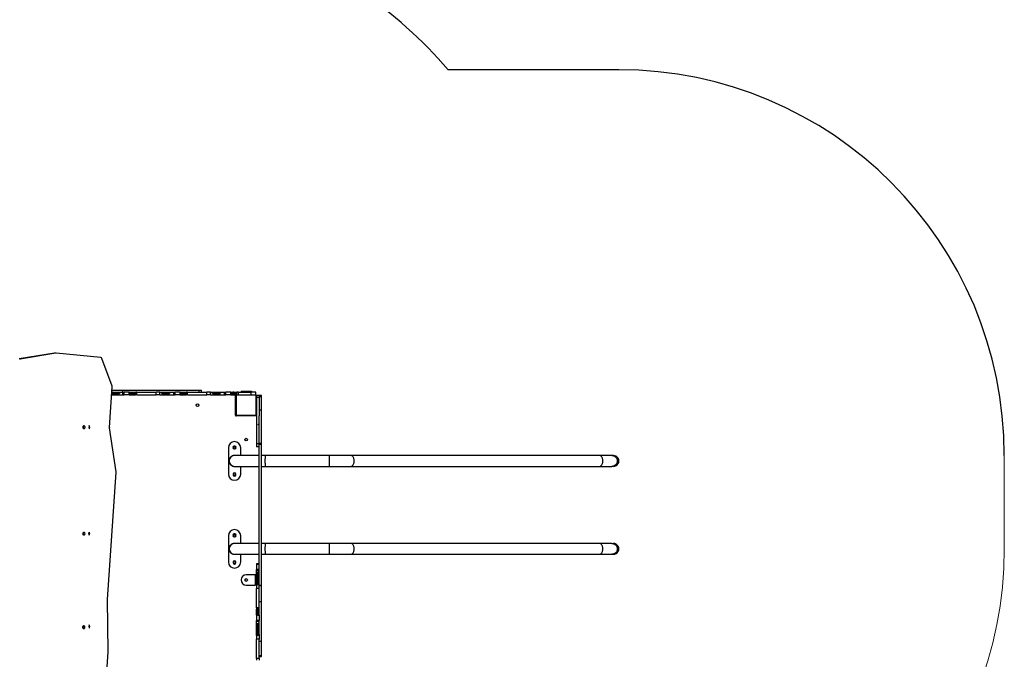
# Model space of a CAD drawing. Units: millimetres. Extents: x 0 to 687, y 0 to 977.
# Drawn here: x 304 to 687, y 248 to 497 of the extents above; entities that cross this region are included whole.
import ezdxf

# ---------------------------------------------------------------- set-up
doc = ezdxf.new("R2010")
doc.units = ezdxf.units.MM

msp = doc.modelspace()

# ---------------------------------------------------------------- linework, layer by layer
msp.add_line((537.38, 477.38), (470.91, 477.38))
at = {"color": 7, "linetype": 'Continuous', "lineweight": 25}
for p, q in [((317.66, 367.15), (303.96, 364.9)), ((318.26, 367.15), (304.29, 364.85)), ((318.26, 367.15), (317.66, 367.15)), ((318.32, 367.15), (317.72, 367.15)), ((335.73, 365.44), (318.36, 367.15)), ((340.13, 354.35), (336.09, 365.14)), ((339.15, 338.2), (340.17, 354.11)), ((340.08, 352.73), (344.2, 352.73)), ((344.2, 352.73), (344.2, 351.93)), ((344.2, 352.73), (373.94, 352.73)), ((373.94, 352.73), (373.94, 351.93)), ((373.94, 352.73), (374.9, 352.73)), ((374.9, 351.93), (374.9, 352.73)), ((339.96, 350.93), (344.35, 350.93)), ((340.03, 351.93), (340.08, 351.93)), ((340.08, 351.43), (340.08, 351.93)), ((340.08, 351.93), (341.25, 351.93)), ((340.08, 351.43), (343.02, 351.43)), ((341.25, 351.43), (341.25, 351.93)), ((341.25, 351.93), (341.68, 351.93)), ((341.68, 351.43), (341.68, 351.93)), ((341.68, 351.93), (343.02, 351.93)), ((343.02, 351.93), (343.02, 351.43)), ((343.02, 351.93), (344.35, 351.93)), ((344.35, 350.93), (344.35, 351.93)), ((344.35, 351.93), (344.86, 351.93)), ((344.35, 350.93), (344.86, 350.93)), ((344.86, 350.93), (344.86, 351.93)), ((346.82, 351.93), (344.86, 351.93)), ((346.82, 350.93), (344.86, 350.93)), ((346.82, 350.93), (346.82, 351.93)), ((346.82, 351.93), (347, 351.93)), ((346.82, 350.93), (349.17, 350.93)), ((347, 351.43), (347, 351.93)), ((347, 351.93), (347.61, 351.93)), ((347, 351.43), (349.17, 351.43)), ((347.61, 351.43), (347.61, 351.93)), ((347.61, 351.93), (347.7, 351.93)), ((347.7, 351.43), (347.7, 351.93)), ((347.7, 351.93), (347.98, 351.93)), ((347.98, 351.43), (347.98, 351.93)), ((347.98, 351.93), (349.34, 351.93)), ((349.17, 350.93), (349.17, 351.43)), ((349.34, 351.43), (349.17, 351.43)), ((349.76, 350.93), (349.17, 350.93)), ((349.34, 351.93), (349.34, 351.43)), ((349.76, 351.93), (349.34, 351.93)), ((349.76, 350.93), (349.76, 351.93)), ((349.76, 351.93), (357.23, 351.93)), ((349.76, 350.93), (357.23, 350.93)), ((357.23, 350.93), (357.23, 351.93)), ((358.66, 351.93), (357.23, 351.93)), ((358.66, 350.93), (357.23, 350.93)), ((358.66, 350.93), (358.66, 351.93)), ((358.66, 351.93), (359.54, 351.93)), ((358.66, 350.93), (364.12, 350.93)), ((359.54, 351.43), (359.54, 351.93)), ((359.54, 351.93), (360.56, 351.93)), ((359.54, 351.43), (362.45, 351.43)), ((360.56, 351.43), (360.56, 351.93)), ((360.56, 351.93), (360.94, 351.93)), ((360.94, 351.43), (360.94, 351.93)), ((360.94, 351.93), (362.45, 351.93)), ((362.45, 351.93), (362.45, 351.43)), ((362.45, 351.93), (364.12, 351.93)), ((364.12, 350.93), (364.12, 351.93)), ((364.12, 351.93), (364.62, 351.93)), ((364.12, 350.93), (364.62, 350.93)), ((364.62, 350.93), (364.62, 351.93)), ((366.58, 351.93), (364.62, 351.93)), ((366.58, 350.93), (364.62, 350.93)), ((366.58, 350.93), (366.58, 351.93)), ((366.58, 351.93), (366.73, 351.93)), ((366.58, 350.93), (368.93, 350.93)), ((366.73, 351.43), (366.73, 351.93)), ((366.73, 351.93), (367.31, 351.93)), ((366.73, 351.43), (368.91, 351.43)), ((367.31, 351.43), (367.31, 351.93)), ((367.31, 351.93), (367.46, 351.93)), ((367.46, 351.43), (367.46, 351.93)), ((367.46, 351.93), (367.68, 351.93)), ((367.68, 351.43), (367.68, 351.93)), ((367.68, 351.93), (368.91, 351.93)), ((368.91, 351.93), (368.91, 351.43)), ((368.91, 351.93), (368.93, 351.93)), ((368.93, 350.93), (368.93, 351.93)), ((368.93, 351.93), (368.96, 351.93)), ((368.93, 350.93), (368.96, 350.93)), ((368.96, 350.93), (368.96, 351.93)), ((369.52, 351.93), (368.96, 351.93)), ((369.52, 350.93), (368.96, 350.93)), ((369.52, 350.93), (369.52, 351.93)), ((369.52, 351.93), (376.99, 351.93)), ((369.52, 350.93), (376.99, 350.93)), ((376.99, 350.93), (376.99, 351.93)), ((378.42, 351.93), (376.99, 351.93)), ((378.42, 350.93), (376.99, 350.93)), ((378.42, 350.93), (378.42, 351.93)), ((378.42, 351.93), (379.23, 351.93)), ((378.42, 350.93), (383.88, 350.93)), ((379.23, 351.43), (379.23, 351.93)), ((379.23, 351.93), (380.23, 351.93)), ((379.23, 351.43), (382.14, 351.43)), ((380.23, 351.43), (380.23, 351.93)), ((380.23, 351.93), (380.59, 351.93)), ((380.59, 351.43), (380.59, 351.93)), ((380.59, 351.93), (382.14, 351.93)), ((382.14, 351.93), (382.14, 351.43)), ((382.14, 351.93), (383.88, 351.93)), ((383.88, 350.93), (383.88, 351.93)), ((383.88, 351.93), (384.38, 351.93)), ((383.88, 350.93), (384.38, 350.93)), ((384.38, 350.93), (384.38, 351.93)), ((386.34, 351.93), (384.38, 351.93)), ((386.34, 350.93), (384.38, 350.93)), ((386.34, 350.93), (386.34, 351.93)), ((386.34, 351.93), (386.52, 351.93)), ((386.34, 350.93), (388.69, 350.93)), ((386.52, 351.43), (386.52, 351.93)), ((386.52, 351.93), (387.13, 351.93)), ((386.52, 351.43), (388.69, 351.43)), ((387.13, 351.43), (387.13, 351.93)), ((387.51, 351.93), (387.13, 351.93)), ((387.51, 351.43), (387.51, 351.93)), ((387.51, 351.93), (388.69, 351.93)), ((388.12, 343.03), (388.12, 350.93)), ((388.32, 348.93), (388.12, 348.93)), ((388.32, 343.33), (388.32, 350.53)), ((388.39, 350.66), (388.39, 343.21)), ((396.04, 350.87), (388.59, 350.87)), ((388.69, 351.43), (388.69, 351.93)), ((388.69, 351.93), (388.72, 351.93)), ((388.69, 350.93), (388.69, 351.43)), ((388.72, 350.93), (388.72, 351.93)), ((389.28, 351.93), (388.72, 351.93)), ((388.72, 350.93), (395.92, 350.93)), ((389.28, 350.93), (389.28, 351.93)), ((389.28, 351.93), (394.29, 351.93)), ((390.32, 352.43), (390.32, 351.93)), ((390.32, 352.43), (390.72, 352.43)), ((390.72, 352.43), (393.92, 352.43)), ((393.92, 352.43), (394.32, 352.43)), ((394.29, 350.93), (394.29, 351.93)), ((396.12, 351.93), (394.29, 351.93)), ((394.32, 352.43), (394.32, 351.93)), ((396.12, 350.93), (395.93, 350.93)), ((396.12, 350.93), (396.12, 351.93)), ((396.25, 343.21), (396.25, 350.66)), ((397.32, 350.73), (396.32, 350.73)), ((396.32, 350.73), (396.32, 350.55)), ((396.32, 350.53), (396.32, 343.33)), ((397.32, 349.86), (396.32, 349.86)), ((398.32, 350.75), (397.32, 350.75)), ((397.32, 350.75), (398.32, 350.75)), ((397.32, 350.73), (397.32, 350.75)), ((397.32, 350.75), (397.32, 350.75)), ((397.32, 350.73), (397.32, 349.86)), ((397.32, 350.52), (398.32, 350.52)), ((397.32, 350.27), (398.32, 350.27)), ((397.32, 349.86), (397.32, 342.74)), ((398.32, 350.52), (398.32, 350.75)), ((398.32, 350.75), (398.32, 350.75)), ((398.32, 350.27), (398.32, 350.52)), ((398.32, 345.1), (398.32, 350.27)), ((397.32, 345.1), (398.32, 345.1)), ((398.32, 332.18), (398.32, 345.1)), ((396.32, 342.73), (388.42, 342.73)), ((388.59, 343), (396.04, 343)), ((395.92, 342.93), (388.72, 342.93)), ((394.32, 342.73), (394.32, 342.93)), ((394.61, 342.73), (394.61, 342.93)), ((394.89, 342.73), (394.89, 342.93)), ((396.32, 343.33), (396.32, 331.86)), ((397.32, 332.18), (397.32, 342.74)), ((328.88, 338.45), (328.88, 338.25)), ((341.73, 321.01), (339.16, 338.08)), ((397.02, 339.22), (397.02, 339.37)), ((397.32, 339.37), (397.02, 339.37)), ((397.32, 339.22), (397.02, 339.22)), ((385.37, 330.34), (385.37, 320.14)), ((387.86, 331.04), (387.66, 331.04)), ((387.66, 329.94), (387.86, 329.94)), ((390.17, 327.36), (390.17, 330.34)), ((397.32, 331.86), (396.32, 331.86)), ((396.32, 331.86), (396.32, 330.72)), ((397.32, 330.72), (396.32, 330.72)), ((397.32, 332.18), (398.32, 332.18)), ((397.32, 331.7), (397.32, 332.18)), ((397.32, 331.7), (398.32, 331.7)), ((397.32, 276.87), (397.32, 331.7)), ((398.32, 331.7), (398.32, 332.18)), ((398.32, 276.87), (398.32, 331.7)), ((424.82, 327.36), (399.84, 327.36)), ((433.03, 327.36), (424.82, 327.36)), ((390.17, 320.14), (390.17, 323.12)), ((399.84, 323.12), (424.82, 323.12)), ((424.82, 323.12), (433.03, 323.12)), ((338.27, 271.39), (341.74, 320.89)), ((387.21, 320.09), (387.21, 319.89)), ((388.31, 319.89), (388.31, 320.09)), ((328.86, 297.05), (328.86, 296.85)), ((385.37, 296.14), (385.37, 285.94)), ((387.86, 296.84), (387.66, 296.84)), ((387.66, 295.74), (387.86, 295.74)), ((390.17, 293.16), (390.17, 296.14)), ((424.82, 293.16), (399.84, 293.16)), ((433.03, 293.16), (424.82, 293.16)), ((390.17, 285.94), (390.17, 288.92)), ((399.84, 288.92), (424.82, 288.92)), ((424.82, 288.92), (433.03, 288.92)), ((387.21, 285.89), (387.21, 285.69)), ((388.31, 285.69), (388.31, 285.89)), ((397.32, 285.28), (396.32, 285.28)), ((396.32, 285.28), (396.32, 284.96)), ((396.32, 284.96), (396.32, 283)), ((395.82, 280.93), (392.32, 280.93)), ((395.82, 280.93), (395.82, 276.93)), ((396.07, 280.93), (395.82, 280.93)), ((396.07, 276.93), (396.07, 280.93)), ((396.07, 280.93), (396.32, 280.93)), ((397.32, 283), (396.32, 283)), ((396.32, 282.49), (396.32, 283)), ((396.32, 277.04), (396.32, 282.49)), ((397.32, 282.02), (396.82, 282.02)), ((396.82, 277.27), (396.82, 282.02)), ((392.32, 276.93), (395.82, 276.93)), ((396.07, 276.93), (395.82, 276.93)), ((396.32, 276.93), (396.07, 276.93)), ((396.32, 277.04), (396.32, 275.61)), ((396.82, 279), (397.32, 279)), ((396.82, 277.68), (397.32, 277.68)), ((396.82, 277.53), (397.32, 277.53)), ((397.32, 277.27), (396.82, 277.27)), ((397.32, 276.87), (398.32, 276.87)), ((397.32, 276.73), (397.32, 276.87)), ((397.32, 276.73), (398.32, 276.73)), ((397.32, 270.52), (397.32, 276.73)), ((398.32, 276.73), (398.32, 276.87)), ((398.32, 270.52), (398.32, 276.73)), ((397.32, 275.61), (396.32, 275.61)), ((396.32, 268.14), (396.32, 275.61)), ((338.59, 251.04), (338.27, 271.34)), ((397.32, 270.52), (398.32, 270.52)), ((397.32, 265.2), (397.32, 270.52)), ((398.32, 255.09), (398.32, 270.52)), ((396.32, 268.14), (396.32, 267.55)), ((396.32, 265.2), (396.32, 267.55)), ((396.32, 265.2), (396.32, 263.24)), ((396.82, 265.23), (396.82, 267.47)), ((396.82, 267.47), (397.32, 267.47)), ((396.82, 267.24), (397.32, 267.24)), ((396.82, 265.95), (397.32, 265.95)), ((396.82, 265.75), (397.32, 265.75)), ((397.32, 265.56), (396.82, 265.56)), ((396.82, 265.29), (397.32, 265.29)), ((396.82, 265.23), (397.32, 265.23)), ((397.32, 265.2), (397.32, 265.23)), ((397.32, 265.2), (397.32, 263.24)), ((328.88, 260.84), (328.88, 260.71)), ((397.32, 263.24), (396.32, 263.24)), ((396.32, 262.73), (396.32, 263.24)), ((397.32, 262.73), (396.32, 262.73)), ((396.32, 257.28), (396.32, 262.73)), ((396.82, 262.14), (397.32, 262.14)), ((396.82, 257.41), (396.82, 262.14)), ((397.32, 262.73), (397.32, 263.24)), ((397.32, 262.14), (397.32, 262.73)), ((397.32, 261.82), (397.32, 262.14)), ((397.32, 257.73), (397.32, 261.82)), ((397.32, 257.28), (396.32, 257.28)), ((396.32, 257.28), (396.32, 255.85)), ((396.82, 259.42), (397.32, 259.42)), ((396.82, 257.84), (397.32, 257.84)), ((397.32, 257.73), (396.82, 257.73)), ((396.82, 257.41), (397.32, 257.41)), ((397.32, 257.73), (397.32, 257.41)), ((397.32, 257.28), (397.32, 257.41)), ((397.32, 257.28), (397.32, 255.85)), ((397.32, 255.85), (396.32, 255.85)), ((396.32, 248.38), (396.32, 255.85)), ((397.32, 248.38), (397.32, 255.85)), ((397.32, 255.09), (398.32, 255.09)), ((398.32, 249.51), (398.32, 255.09)), ((337.8, 238.39), (338.59, 251.04)), ((397.32, 249.23), (398.32, 249.23)), ((398.32, 249.23), (398.32, 249.51)), ((397.32, 248.38), (396.32, 248.38)), ((396.32, 248.38), (396.32, 247.79)), ((397.32, 248.38), (397.32, 247.79))]:
    msp.add_line(p, q, dxfattribs=at)
at = {"color": 8, "linetype": 'Continuous', "lineweight": 25}
for p, q in [((304.29, 364.85), (304.17, 364.85)), ((340.05, 352.28), (340.05, 351.93)), ((390.72, 352.43), (390.72, 351.93)), ((393.92, 352.43), (393.92, 351.93)), ((388.12, 343.28), (388.32, 343.28)), ((388.67, 342.93), (388.67, 342.73)), ((328.88, 338.45), (329, 338.45)), ((328.88, 338.25), (329, 338.25)), ((328.86, 297.05), (328.97, 297.05)), ((328.86, 296.85), (328.97, 296.85)), ((397.32, 284.96), (396.32, 284.96)), ((397.32, 282.49), (396.32, 282.49)), ((397.32, 277.04), (396.32, 277.04)), ((397.32, 268.14), (396.32, 268.14)), ((397.32, 267.55), (396.32, 267.55)), ((397.32, 265.2), (396.32, 265.2)), ((328.88, 260.71), (328.93, 260.71)), ((397.32, 249.51), (398.32, 249.51))]:
    msp.add_line(p, q, dxfattribs=at)
at = {"color": 7, "linetype": 'Continuous'}
for p, q in [((331.14, 338.26), (331.14, 338.46)), ((331.29, 338.46), (331.29, 338.26)), ((529.84, 327.36), (433.03, 327.36)), ((535.26, 327.36), (534.62, 327.36)), ((433.03, 323.12), (529.84, 323.12)), ((331.11, 296.86), (331.11, 297.06)), ((331.26, 297.06), (331.26, 296.86)), ((529.84, 293.16), (433.03, 293.16)), ((433.03, 288.92), (529.84, 288.92)), ((534.62, 288.92), (535.26, 288.92)), ((331.14, 260.71), (331.14, 260.91)), ((331.28, 260.91), (331.28, 260.71))]:
    msp.add_line(p, q, dxfattribs=at)
at = {"color": 7, "linetype": 'Continuous', "lineweight": 18}
msp.add_line((687.38, 327.38), (687.38, 291.04), dxfattribs=at)
at = {"color": 7, "linetype": 'Continuous', "lineweight": 25, "flags": 128}
for points in [[(329.15, 337.83), (329.27, 337.84), (329.38, 337.9), (329.48, 337.98), (329.55, 338.09), (329.59, 338.22), (329.61, 338.35), (329.59, 338.49), (329.55, 338.61), (329.48, 338.72), (329.38, 338.81), (329.27, 338.86), (329.15, 338.88), (329.04, 338.86), (328.93, 338.81), (328.83, 338.72), (328.76, 338.61), (328.72, 338.49), (328.7, 338.35), (328.72, 338.22), (328.76, 338.09), (328.83, 337.98), (328.93, 337.9), (329.04, 337.84), (329.15, 337.83)], [(328.82, 338.71), (328.87, 338.59), (328.88, 338.45)], [(328.88, 338.25), (328.87, 338.12), (328.82, 337.99)], [(329.13, 296.43), (329.24, 296.44), (329.35, 296.5), (329.45, 296.58), (329.52, 296.69), (329.56, 296.82), (329.58, 296.95), (329.56, 297.09), (329.52, 297.21), (329.45, 297.32), (329.35, 297.41), (329.24, 297.46), (329.13, 297.48), (329.01, 297.46), (328.9, 297.41), (328.8, 297.32), (328.73, 297.21), (328.69, 297.09), (328.67, 296.95), (328.69, 296.82), (328.73, 296.69), (328.8, 296.58), (328.9, 296.5), (329.01, 296.44), (329.13, 296.43)], [(328.86, 296.85), (328.84, 296.72), (328.79, 296.59)], [(328.8, 297.31), (328.84, 297.19), (328.86, 297.05)], [(329.1, 260.03), (329.22, 260.04), (329.33, 260.1), (329.42, 260.18), (329.49, 260.29), (329.54, 260.42), (329.55, 260.55), (329.54, 260.69), (329.49, 260.81), (329.42, 260.92), (329.33, 261.01), (329.22, 261.06), (329.1, 261.08), (328.98, 261.06), (328.87, 261.01), (328.78, 260.92), (328.71, 260.81), (328.66, 260.69), (328.65, 260.55), (328.66, 260.42), (328.71, 260.29), (328.78, 260.18), (328.87, 260.1), (328.98, 260.04), (329.1, 260.03)]]:
    msp.add_lwpolyline(points, dxfattribs=at)
at = {"color": 7, "linetype": 'Continuous', "flags": 128}
for points in [[(331.29, 338.46), (331.28, 338.66), (331.27, 338.83), (331.24, 338.94), (331.21, 338.98), (331.19, 338.94), (331.16, 338.83), (331.15, 338.66), (331.14, 338.46)], [(331.29, 338.36), (331.28, 338.56), (331.27, 338.73), (331.24, 338.84), (331.21, 338.88), (331.19, 338.84), (331.16, 338.73), (331.15, 338.56), (331.14, 338.36), (331.15, 338.16), (331.16, 337.99), (331.19, 337.87), (331.21, 337.83), (331.24, 337.87), (331.27, 337.99), (331.28, 338.16), (331.29, 338.36)], [(331.14, 338.26), (331.15, 338.06), (331.16, 337.89), (331.19, 337.77), (331.21, 337.73), (331.24, 337.77), (331.27, 337.89), (331.28, 338.06), (331.29, 338.26)], [(331.26, 297.06), (331.25, 297.26), (331.24, 297.43), (331.21, 297.54), (331.19, 297.58), (331.16, 297.54), (331.13, 297.43), (331.12, 297.26), (331.11, 297.06)], [(331.26, 296.96), (331.25, 297.16), (331.24, 297.33), (331.21, 297.44), (331.19, 297.48), (331.16, 297.44), (331.13, 297.33), (331.12, 297.16), (331.11, 296.96), (331.12, 296.76), (331.13, 296.59), (331.16, 296.47), (331.18, 296.43), (331.21, 296.47), (331.24, 296.59), (331.25, 296.76), (331.26, 296.96)], [(331.11, 296.86), (331.12, 296.66), (331.13, 296.49), (331.16, 296.37), (331.18, 296.33), (331.21, 296.37), (331.24, 296.49), (331.25, 296.66), (331.26, 296.86)], [(331.28, 260.91), (331.28, 261.11), (331.26, 261.28), (331.24, 261.4), (331.21, 261.44), (331.18, 261.4), (331.16, 261.28), (331.14, 261.11), (331.14, 260.91)], [(331.28, 260.81), (331.28, 261.01), (331.26, 261.18), (331.24, 261.3), (331.21, 261.34), (331.18, 261.3), (331.16, 261.18), (331.14, 261.01), (331.14, 260.81), (331.14, 260.61), (331.16, 260.44), (331.18, 260.33), (331.21, 260.29), (331.24, 260.33), (331.26, 260.44), (331.28, 260.61), (331.28, 260.81)], [(331.14, 260.71), (331.14, 260.51), (331.16, 260.34), (331.18, 260.23), (331.21, 260.19), (331.24, 260.23), (331.26, 260.34), (331.28, 260.51), (331.28, 260.71)]]:
    msp.add_lwpolyline(points, dxfattribs=at)
at = {"color": 8, "linetype": 'Continuous', "lineweight": 25, "flags": 128}
for points in [[(399.84, 323.12), (399.83, 323.14), (399.82, 323.19), (399.81, 323.28), (399.8, 323.41), (399.79, 323.56), (399.78, 323.74), (399.77, 323.95), (399.77, 324.18), (399.76, 324.43), (399.76, 324.69), (399.76, 324.96), (399.76, 325.24), (399.76, 325.52), (399.76, 325.79), (399.76, 326.05), (399.77, 326.3), (399.77, 326.53), (399.78, 326.74), (399.79, 326.92), (399.8, 327.08), (399.81, 327.2), (399.82, 327.29), (399.83, 327.34), (399.84, 327.36)], [(424.82, 323.12), (424.81, 323.14), (424.8, 323.19), (424.79, 323.28), (424.78, 323.41), (424.77, 323.56), (424.76, 323.74), (424.75, 323.95), (424.75, 324.18), (424.74, 324.43), (424.74, 324.69), (424.74, 324.96), (424.74, 325.24), (424.74, 325.52), (424.74, 325.79), (424.74, 326.05), (424.75, 326.3), (424.75, 326.53), (424.76, 326.74), (424.77, 326.92), (424.78, 327.08), (424.79, 327.2), (424.8, 327.29), (424.81, 327.34), (424.82, 327.36)], [(433.03, 323.12), (433.2, 323.14), (433.37, 323.19), (433.53, 323.28), (433.68, 323.41), (433.83, 323.56), (433.95, 323.74), (434.07, 323.95), (434.16, 324.18), (434.24, 324.43), (434.29, 324.69), (434.32, 324.96), (434.33, 325.24), (434.32, 325.52), (434.29, 325.79), (434.24, 326.05), (434.16, 326.3), (434.07, 326.53), (433.95, 326.74), (433.83, 326.92), (433.68, 327.08), (433.53, 327.2), (433.37, 327.29), (433.2, 327.34), (433.03, 327.36), (433.03, 327.36)], [(399.84, 288.92), (399.83, 288.94), (399.82, 288.99), (399.81, 289.08), (399.8, 289.21), (399.79, 289.36), (399.78, 289.54), (399.77, 289.75), (399.77, 289.98), (399.76, 290.23), (399.76, 290.49), (399.76, 290.76), (399.76, 291.04), (399.76, 291.32), (399.76, 291.59), (399.76, 291.85), (399.77, 292.1), (399.77, 292.33), (399.78, 292.54), (399.79, 292.72), (399.8, 292.88), (399.81, 293), (399.82, 293.09), (399.83, 293.14), (399.84, 293.16)], [(424.82, 288.92), (424.81, 288.94), (424.8, 288.99), (424.79, 289.08), (424.78, 289.21), (424.77, 289.36), (424.76, 289.54), (424.75, 289.75), (424.75, 289.98), (424.74, 290.23), (424.74, 290.49), (424.74, 290.76), (424.74, 291.04), (424.74, 291.32), (424.74, 291.59), (424.74, 291.85), (424.75, 292.1), (424.75, 292.33), (424.76, 292.54), (424.77, 292.72), (424.78, 292.88), (424.79, 293), (424.8, 293.09), (424.81, 293.14), (424.82, 293.16)], [(433.03, 288.92), (433.2, 288.94), (433.37, 288.99), (433.53, 289.08), (433.68, 289.21), (433.83, 289.36), (433.95, 289.54), (434.07, 289.75), (434.16, 289.98), (434.24, 290.23), (434.29, 290.49), (434.32, 290.76), (434.33, 291.04), (434.32, 291.32), (434.29, 291.59), (434.24, 291.85), (434.16, 292.1), (434.07, 292.33), (433.95, 292.54), (433.83, 292.72), (433.68, 292.88), (433.53, 293), (433.37, 293.09), (433.2, 293.14), (433.03, 293.16), (433.03, 293.16)]]:
    msp.add_lwpolyline(points, dxfattribs=at)
at = {"color": 8, "linetype": 'Continuous', "flags": 128}
for points in [[(529.84, 323.12), (530.01, 323.14), (530.18, 323.19), (530.34, 323.28), (530.49, 323.41), (530.63, 323.56), (530.76, 323.74), (530.87, 323.95), (530.97, 324.18), (531.04, 324.43), (531.1, 324.69), (531.13, 324.96), (531.14, 325.24), (531.13, 325.52), (531.1, 325.79), (531.04, 326.05), (530.97, 326.3), (530.87, 326.53), (530.76, 326.74), (530.63, 326.92), (530.49, 327.08), (530.34, 327.2), (530.18, 327.29), (530.01, 327.34), (529.84, 327.36), (529.84, 327.36)], [(529.84, 288.92), (530.01, 288.94), (530.18, 288.99), (530.34, 289.08), (530.49, 289.21), (530.63, 289.36), (530.76, 289.54), (530.87, 289.75), (530.97, 289.98), (531.04, 290.23), (531.1, 290.49), (531.13, 290.76), (531.14, 291.04), (531.13, 291.32), (531.1, 291.59), (531.04, 291.85), (530.97, 292.1), (530.87, 292.33), (530.76, 292.54), (530.63, 292.72), (530.49, 292.88), (530.34, 293), (530.18, 293.09), (530.01, 293.14), (529.84, 293.16), (529.84, 293.16)]]:
    msp.add_lwpolyline(points, dxfattribs=at)
at = {"color": 7, "linetype": 'Continuous', "lineweight": 25}
for centre, radius in [((373.32, 346.93), 0.525), ((392.32, 333.53), 0.525), ((387.77, 319.84), 0.425), ((387.77, 285.64), 0.425), ((392.32, 278.93), 0.525)]:
    msp.add_circle(centre, radius, dxfattribs=at)
for centre, radius, start, end in [((341.66, 366.95), 170, 40.5108, 71.5865), ((537.38, 327.38), 150, 0, 90)]:
    msp.add_arc(centre, radius, start, end)
for centre, radius, start, end in [((304.23, 365.22), 0.376, 257.5904, 279.3468), ((317.72, 366.78), 0.376, 89.8461, 99.3495), ((318.32, 366.78), 0.376, 84.3616, 99.3539), ((335.67, 365), 0.443, 18.3539, 82.2213), ((339.6, 354.15), 0.569, 356.2628, 20.4095), ((388.47, 350.53), 0.154, 123.5066, 178.3842), ((388.72, 350.78), 0.154, 91.6158, 146.4934), ((395.91, 350.78), 0.154, 33.5066, 88.3842), ((396.16, 350.53), 0.154, 1.6158, 56.4934), ((388.42, 343.03), 0.3, 180, 270), ((388.47, 343.34), 0.154, 181.6158, 236.4934), ((388.72, 343.09), 0.154, 213.5066, 268.3842), ((395.91, 343.09), 0.154, 271.6158, 326.4934), ((396.16, 343.34), 0.154, 303.5066, 358.3842), ((328.44, 338.35), 0.575, 316.5669, 43.1143), ((339.73, 338.16), 0.576, 176.3439, 188.5778), ((387.77, 330.34), 2.4, 0, 180), ((387.66, 330.49), 0.55, 90, 270), ((387.77, 330.34), 0.425, 295.8421, 180), ((387.77, 330.34), 0.425, 180, 247.6393), ((387.86, 330.49), 0.55, 270, 90), ((387.77, 325.24), 2.12, 90, 270), ((341.17, 320.93), 0.576, 355.9838, 8.5775), ((387.77, 320.14), 2.4, 180, 0), ((387.76, 320.09), 0.55, 0, 180), ((387.76, 319.89), 0.55, 180, 0), ((328.41, 296.95), 0.575, 316.5669, 43.1143), ((387.77, 296.14), 2.4, 0, 180), ((387.66, 296.29), 0.55, 90, 270), ((387.77, 296.14), 0.425, 295.8421, 180), ((387.77, 296.14), 0.425, 180, 247.6393), ((387.86, 296.29), 0.55, 270, 90), ((387.77, 291.04), 2.12, 90, 270), ((387.77, 285.94), 2.4, 180, 0), ((387.76, 285.89), 0.55, 0, 180), ((387.76, 285.69), 0.55, 180, 0), ((392.32, 278.93), 2, 90, 270), ((338.84, 271.35), 0.577, 175.9895, 180.9244), ((328.33, 260.7), 0.553, 312.9051, 1.0018), ((328.38, 260.55), 0.575, 316.5669, 43.1143), ((328.51, 260.65), 0.481, 298.4668, 334.1983)]:
    msp.add_arc(centre, radius, start, end, dxfattribs=at)
at = {"color": 7, "linetype": 'Continuous', "lineweight": 18}
msp.add_arc((537.38, 291.04), 150, 272.1227, 0, dxfattribs=at)
at = {"color": 7, "linetype": 'Continuous'}
for centre in [(535.26, 325.24), (535.26, 291.04)]:
    msp.add_ellipse(centre, major_axis=(-2.12, 0), ratio=0.999265, start_param=1.570796, end_param=4.712389, dxfattribs=at)
at = {"color": 7, "linetype": 'Continuous', "lineweight": 25}
for points, knots in [([(388.32, 350.53), (388.32, 350.55), (388.32, 350.57), (388.33, 350.62), (388.34, 350.66), (388.35, 350.7), (388.37, 350.74), (388.39, 350.77), (388.41, 350.79), (388.43, 350.81), (388.45, 350.83), (388.47, 350.85), (388.5, 350.87), (388.53, 350.89), (388.56, 350.9), (388.59, 350.91), (388.62, 350.92), (388.65, 350.93), (388.69, 350.93), (388.71, 350.93), (388.72, 350.93)], [0, 0, 0, 0, 0.071127, 0.142958, 0.220441, 0.299448, 0.351971, 0.405225, 0.4471, 0.489427, 0.531632, 0.574316, 0.62812, 0.682791, 0.731145, 0.77996, 0.833942, 0.888372, 0.944016, 1, 1, 1, 1]), ([(388.59, 350.87), (388.57, 350.86), (388.54, 350.86), (388.5, 350.84), (388.47, 350.83), (388.44, 350.8), (388.42, 350.78), (388.4, 350.74), (388.39, 350.7), (388.39, 350.67), (388.39, 350.66)], [0, 0, 0, 0, 0.244996, 0.340931, 0.437639, 0.508581, 0.579548, 0.675598, 0.836538, 1, 1, 1, 1]), ([(395.92, 350.93), (395.94, 350.93), (396, 350.93), (396.08, 350.9), (396.15, 350.86), (396.2, 350.82), (396.24, 350.78), (396.27, 350.72), (396.31, 350.64), (396.31, 350.58), (396.32, 350.53)], [0, 0, 0, 0, 0.1431008, 0.2995491, 0.4053792, 0.4896585, 0.5746222, 0.6831315, 0.7804094, 1, 1, 1, 1]), ([(396.25, 350.66), (396.25, 350.68), (396.25, 350.71), (396.23, 350.75), (396.21, 350.78), (396.19, 350.81), (396.16, 350.83), (396.12, 350.85), (396.08, 350.86), (396.06, 350.86), (396.04, 350.87)], [0, 0, 0, 0, 0.244996, 0.340931, 0.437639, 0.508581, 0.579548, 0.675598, 0.836538, 1, 1, 1, 1]), ([(388.72, 342.93), (388.69, 342.94), (388.63, 342.94), (388.55, 342.97), (388.49, 343.01), (388.44, 343.05), (388.4, 343.09), (388.36, 343.15), (388.33, 343.23), (388.32, 343.29), (388.32, 343.33)], [0, 0, 0, 0, 0.143101, 0.299549, 0.405379, 0.489658, 0.574622, 0.683132, 0.780409, 1, 1, 1, 1]), ([(388.39, 343.21), (388.39, 343.19), (388.39, 343.16), (388.41, 343.12), (388.43, 343.09), (388.45, 343.06), (388.48, 343.04), (388.51, 343.02), (388.55, 343.01), (388.58, 343), (388.59, 343)], [0, 0, 0, 0, 0.244996, 0.340931, 0.437639, 0.508581, 0.579548, 0.675598, 0.836538, 1, 1, 1, 1]), ([(396.32, 343.33), (396.32, 343.32), (396.32, 343.29), (396.31, 343.25), (396.3, 343.21), (396.28, 343.17), (396.26, 343.13), (396.24, 343.1), (396.22, 343.08), (396.21, 343.06), (396.18, 343.04), (396.16, 343.02), (396.13, 343), (396.1, 342.98), (396.07, 342.97), (396.03, 342.95), (395.98, 342.94), (395.94, 342.94), (395.92, 342.93)], [0, 0, 0, 0, 0.07114, 0.142985, 0.220483, 0.299505, 0.352038, 0.405303, 0.447185, 0.48952, 0.531734, 0.574426, 0.62824, 0.682922, 0.731285, 0.780109, 0.888434, 1, 1, 1, 1]), ([(396.04, 343), (396.06, 343), (396.09, 343.01), (396.14, 343.03), (396.17, 343.04), (396.19, 343.07), (396.21, 343.09), (396.23, 343.13), (396.25, 343.17), (396.25, 343.2), (396.25, 343.21)], [0, 0, 0, 0, 0.2449958, 0.340931, 0.4376394, 0.5085807, 0.5795476, 0.6755984, 0.8365384, 1, 1, 1, 1]), ([(387.77, 327.36), (387.76, 327.36), (387.69, 327.36), (387.58, 327.36), (387.35, 327.33), (387.12, 327.27), (386.9, 327.18), (386.68, 327.07), (386.51, 326.95), (386.36, 326.83), (386.27, 326.75), (386.14, 326.61), (385.99, 326.42), (385.88, 326.21), (385.78, 325.99), (385.71, 325.76), (385.66, 325.53), (385.64, 325.29), (385.65, 325.05), (385.69, 324.82), (385.75, 324.59), (385.83, 324.36), (385.95, 324.15), (386.08, 323.95), (386.21, 323.79), (386.35, 323.66), (386.44, 323.58), (386.6, 323.47), (386.78, 323.36), (386.96, 323.28), (387.07, 323.24), (387.25, 323.18), (387.46, 323.14), (387.65, 323.12), (387.73, 323.12), (387.76, 323.12), (387.77, 323.12)], [0, 0, 0, 0, 0.00135, 0.032113, 0.051898, 0.105403, 0.139566, 0.159351, 0.212858, 0.233215, 0.247036, 0.266773, 0.320149, 0.354231, 0.373961, 0.427322, 0.461394, 0.481136, 0.534527, 0.568621, 0.588387, 0.641844, 0.67598, 0.695772, 0.749299, 0.769665, 0.783493, 0.803297, 0.856859, 0.877237, 0.891073, 0.910878, 0.964438, 0.984815, 0.99865, 1, 1, 1, 1]), ([(397.32, 327.36), (397.22, 327.36), (396.84, 327.36), (396.23, 327.36), (395.51, 327.36), (394.87, 327.36), (394.29, 327.36), (393.79, 327.36), (393.35, 327.36), (392.97, 327.36), (392.62, 327.36), (392.26, 327.36), (391.83, 327.36), (391.34, 327.36), (390.82, 327.36), (390.27, 327.36), (389.76, 327.36), (389.29, 327.36), (388.86, 327.36), (388.48, 327.36), (388.16, 327.36), (387.9, 327.36), (387.82, 327.36), (387.77, 327.36)], [0, 0, 0, 0, 0.020306, 0.074039, 0.123779, 0.169525, 0.211276, 0.249033, 0.282796, 0.312565, 0.338453, 0.365622, 0.403589, 0.447409, 0.497079, 0.5526, 0.613972, 0.669587, 0.729265, 0.793004, 0.860806, 0.932671, 1, 1, 1, 1]), ([(399.84, 327.36), (399.5, 327.36), (398.99, 327.36), (398.49, 327.36), (398.32, 327.36)], [0, 0, 0, 0, 0.66477, 1, 1, 1, 1]), ([(387.77, 323.12), (387.81, 323.12), (387.88, 323.12), (388.08, 323.12), (388.33, 323.12), (388.62, 323.12), (388.93, 323.12), (389.25, 323.12), (389.58, 323.12), (389.9, 323.12), (390.2, 323.12), (390.49, 323.12), (390.76, 323.12), (391.07, 323.12), (391.46, 323.12), (391.96, 323.12), (392.55, 323.12), (393.24, 323.12), (394, 323.12), (394.8, 323.12), (395.65, 323.12), (396.49, 323.12), (397.06, 323.12), (397.32, 323.12)], [0, 0, 0, 0, 0.057119, 0.118839, 0.176565, 0.230296, 0.280035, 0.32578, 0.367532, 0.405289, 0.439053, 0.468822, 0.494711, 0.52188, 0.559847, 0.603666, 0.653336, 0.708858, 0.770231, 0.825847, 0.885525, 0.949267, 1, 1, 1, 1]), ([(398.32, 323.12), (398.43, 323.12), (398.93, 323.12), (399.44, 323.12), (399.84, 323.12)], [0, 0, 0, 0, 0.232023, 1, 1, 1, 1]), ([(387.77, 293.16), (387.76, 293.16), (387.69, 293.16), (387.58, 293.16), (387.35, 293.13), (387.12, 293.07), (386.9, 292.98), (386.68, 292.87), (386.51, 292.75), (386.36, 292.63), (386.27, 292.55), (386.14, 292.41), (385.99, 292.22), (385.88, 292.01), (385.78, 291.79), (385.71, 291.56), (385.66, 291.33), (385.64, 291.09), (385.65, 290.85), (385.69, 290.62), (385.75, 290.39), (385.83, 290.16), (385.95, 289.95), (386.08, 289.75), (386.21, 289.59), (386.35, 289.46), (386.44, 289.38), (386.6, 289.27), (386.78, 289.16), (386.96, 289.08), (387.07, 289.04), (387.25, 288.98), (387.46, 288.94), (387.65, 288.92), (387.73, 288.92), (387.76, 288.92), (387.77, 288.92)], [0, 0, 0, 0, 0.00135, 0.032113, 0.051898, 0.105403, 0.139566, 0.159351, 0.212858, 0.233215, 0.247036, 0.266773, 0.320149, 0.354231, 0.373961, 0.427322, 0.461394, 0.481136, 0.534527, 0.568621, 0.588387, 0.641844, 0.67598, 0.695772, 0.749299, 0.769665, 0.783493, 0.803297, 0.856859, 0.877237, 0.891073, 0.910878, 0.964438, 0.984815, 0.99865, 1, 1, 1, 1]), ([(397.32, 293.16), (397.22, 293.16), (396.84, 293.16), (396.23, 293.16), (395.51, 293.16), (394.87, 293.16), (394.29, 293.16), (393.79, 293.16), (393.35, 293.16), (392.97, 293.16), (392.62, 293.16), (392.26, 293.16), (391.83, 293.16), (391.34, 293.16), (390.82, 293.16), (390.27, 293.16), (389.76, 293.16), (389.29, 293.16), (388.86, 293.16), (388.48, 293.16), (388.16, 293.16), (387.9, 293.16), (387.82, 293.16), (387.77, 293.16)], [0, 0, 0, 0, 0.020306, 0.074039, 0.123779, 0.169525, 0.211276, 0.249033, 0.282796, 0.312565, 0.338453, 0.365622, 0.403589, 0.447409, 0.497079, 0.5526, 0.613972, 0.669587, 0.729265, 0.793004, 0.860806, 0.932671, 1, 1, 1, 1]), ([(399.84, 293.16), (399.5, 293.16), (398.99, 293.16), (398.49, 293.16), (398.32, 293.16)], [0, 0, 0, 0, 0.66477, 1, 1, 1, 1]), ([(387.77, 288.92), (387.81, 288.92), (387.88, 288.92), (388.08, 288.92), (388.33, 288.92), (388.62, 288.92), (388.93, 288.92), (389.25, 288.92), (389.58, 288.92), (389.9, 288.92), (390.2, 288.92), (390.49, 288.92), (390.76, 288.92), (391.07, 288.92), (391.46, 288.92), (391.96, 288.92), (392.55, 288.92), (393.24, 288.92), (394, 288.92), (394.8, 288.92), (395.65, 288.92), (396.49, 288.92), (397.06, 288.92), (397.32, 288.92)], [0, 0, 0, 0, 0.057119, 0.118839, 0.176565, 0.230296, 0.280035, 0.32578, 0.367532, 0.405289, 0.439053, 0.468822, 0.494711, 0.52188, 0.559847, 0.603666, 0.653336, 0.708858, 0.770231, 0.825847, 0.885525, 0.949267, 1, 1, 1, 1]), ([(398.32, 288.92), (398.43, 288.92), (398.93, 288.92), (399.44, 288.92), (399.84, 288.92)], [0, 0, 0, 0, 0.2320227, 1, 1, 1, 1])]:
    msp.add_open_spline(points, degree=3, knots=knots, dxfattribs=at)
for points in [[(388.32, 343.28), (388.32, 343.26), (388.32, 343.22), (388.34, 343.15), (388.37, 343.09), (388.4, 343.05), (388.42, 343.04)], [(388.42, 343.04), (388.44, 343.02), (388.47, 342.99), (388.53, 342.96), (388.6, 342.94), (388.64, 342.94), (388.67, 342.93)]]:
    msp.add_open_spline(points, degree=3, dxfattribs=at)
at = {"color": 7, "linetype": 'Continuous'}
for points, knots in [([(534.62, 327.36), (534.59, 327.36), (534.52, 327.36), (534.34, 327.36), (534.07, 327.36), (533.68, 327.36), (533.12, 327.36), (532.45, 327.36), (531.67, 327.36), (530.81, 327.36), (530.16, 327.36), (529.84, 327.36)], [0, 0, 0, 0, 0.073281, 0.157548, 0.241813, 0.368173, 0.494534, 0.620899, 0.747267, 0.873638, 1, 1, 1, 1]), ([(534.62, 327.36), (534.63, 327.36), (534.75, 327.36), (534.99, 327.34), (535.33, 327.25), (535.66, 327.1), (535.96, 326.9), (536.22, 326.65), (536.43, 326.36), (536.59, 326.04), (536.7, 325.7), (536.75, 325.34), (536.73, 324.99), (536.66, 324.63), (536.53, 324.3), (536.35, 323.99), (536.11, 323.72), (535.84, 323.49), (535.53, 323.31), (535.19, 323.19), (534.89, 323.13), (534.7, 323.12), (534.63, 323.12), (534.62, 323.12)], [0, 0, 0, 0, 0.001502, 0.054488, 0.109009, 0.161994, 0.216516, 0.269478, 0.323977, 0.376897, 0.431347, 0.484224, 0.538631, 0.591488, 0.645872, 0.69874, 0.753135, 0.806089, 0.860568, 0.913519, 0.968, 0.998498, 1, 1, 1, 1]), ([(529.84, 323.12), (530.16, 323.12), (530.81, 323.12), (531.67, 323.12), (532.45, 323.12), (533.12, 323.12), (533.68, 323.12), (534.07, 323.12), (534.34, 323.12), (534.52, 323.12), (534.59, 323.12), (534.62, 323.12)], [0, 0, 0, 0, 0.126362, 0.252733, 0.379101, 0.505466, 0.631827, 0.758187, 0.842452, 0.926719, 1, 1, 1, 1]), ([(534.62, 293.16), (534.59, 293.16), (534.52, 293.16), (534.34, 293.16), (534.07, 293.16), (533.68, 293.16), (533.12, 293.16), (532.45, 293.16), (531.67, 293.16), (530.81, 293.16), (530.16, 293.16), (529.84, 293.16)], [0, 0, 0, 0, 0.073281, 0.157548, 0.241813, 0.368173, 0.494534, 0.620899, 0.747267, 0.873638, 1, 1, 1, 1]), ([(534.62, 293.16), (534.63, 293.16), (534.75, 293.16), (534.99, 293.14), (535.33, 293.05), (535.66, 292.9), (535.96, 292.7), (536.22, 292.45), (536.43, 292.16), (536.59, 291.84), (536.7, 291.5), (536.75, 291.14), (536.73, 290.79), (536.66, 290.43), (536.53, 290.1), (536.35, 289.79), (536.11, 289.52), (535.84, 289.29), (535.53, 289.11), (535.19, 288.99), (534.89, 288.93), (534.7, 288.92), (534.63, 288.92), (534.62, 288.92)], [0, 0, 0, 0, 0.001502, 0.054488, 0.10901, 0.161995, 0.216517, 0.269478, 0.323977, 0.376897, 0.431347, 0.484224, 0.538631, 0.591488, 0.645872, 0.69874, 0.753136, 0.806089, 0.860568, 0.913519, 0.968, 0.998498, 1, 1, 1, 1]), ([(529.84, 288.92), (530.16, 288.92), (530.81, 288.92), (531.67, 288.92), (532.45, 288.92), (533.12, 288.92), (533.68, 288.92), (534.07, 288.92), (534.34, 288.92), (534.52, 288.92), (534.59, 288.92), (534.62, 288.92)], [0, 0, 0, 0, 0.126362, 0.252733, 0.379101, 0.505466, 0.631827, 0.758187, 0.842452, 0.926719, 1, 1, 1, 1])]:
    msp.add_open_spline(points, degree=3, knots=knots, dxfattribs=at)

doc.saveas('drawing.dxf')
